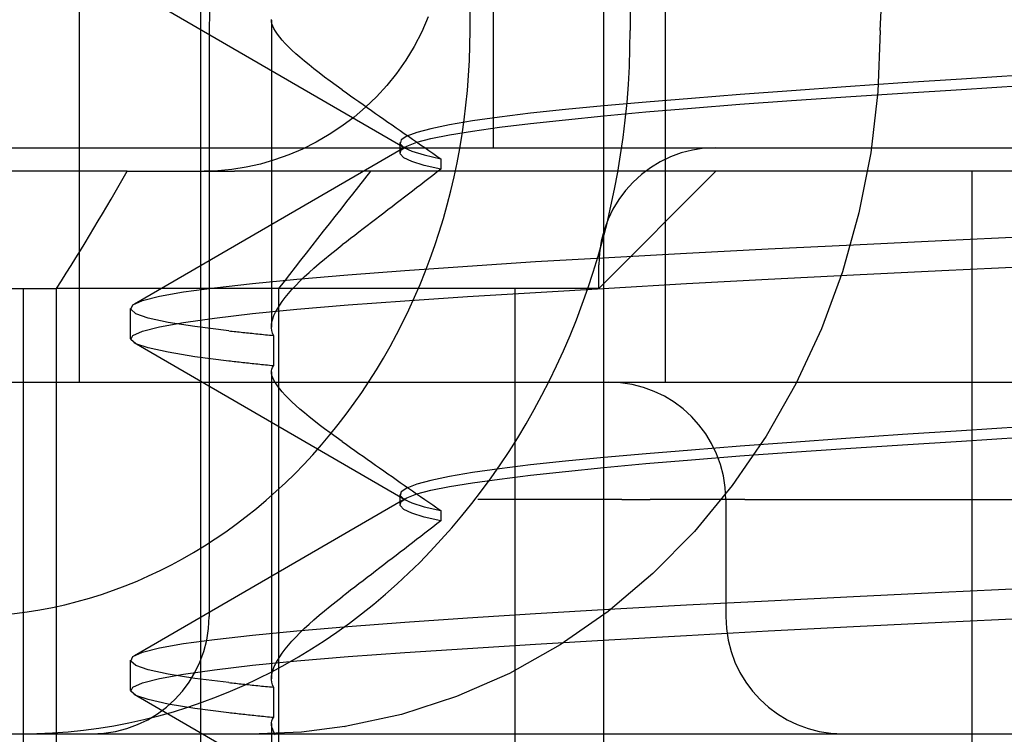
# Model space of a CAD drawing. Units: inches. Extents: x 0.98 to 7.52, y 0.79 to 10.26.
# Drawn here: x 4.18 to 4.23, y 7.64 to 7.67 of the extents above; entities that cross this region are included whole.
import ezdxf

# ---------------------------------------------------------------- set-up
doc = ezdxf.new("R2010")
doc.units = ezdxf.units.IN
doc.header["$MEASUREMENT"] = 0
doc.styles.add('SLDTEXTSTYLE0', font='TXT', dxfattribs={"width": 0.605})
doc.dimstyles.new('SLDDIMSTYLE1', dxfattribs={"dimtxt": 0.080892, "dimasz": 0.13, "dimexe": 0, "dimexo": 0.0625, "dimgap": 0.020223, "dimtad": 1, "dimlfac": 3.5, "dimrnd": 1e-09, "dimzin": 12, "dimdsep": 46, "dimtxsty": 'SLDTEXTSTYLE0', "dimsah": 1, "dimcen": 0.09, "dimadec": 0, "dimazin": 3, "dimtfac": 1, "dimtofl": 0, "dimtmove": 0, "dimatfit": 3, "dimfxl": 0, "dimfrac": 2, "dimtolj": 1, "dimtzin": 12, "dimarcsym": 0})

# ---------------------------------------------------------------- blocks, each defined once
blk = doc.blocks.new('_D_1')
at = {"color": 7, "linetype": 'Continuous', "lineweight": 0}
for p, q in [((2.203238, 9.480672), (1.634425, 9.480672)), ((1.673795, 7.437365), (1.673795, 9.480672)), ((1.531048, 8.991055), (1.531048, 9.009574)), ((1.531048, 9.009574), (1.655277, 9.009574)), ((1.655277, 9.009574), (1.655277, 8.991055)), ((1.531048, 8.574388), (1.531048, 8.55587)), ((1.655277, 8.55587), (1.655277, 8.574388)), ((1.531048, 8.55587), (1.655277, 8.55587)), ((4.954087, 7.437365), (1.634425, 7.437365))]:
    blk.add_line(p, q, dxfattribs=at)
for points in [[(1.673795, 9.480672), (1.653795, 9.350672), (1.693795, 9.350672)], [(1.673795, 7.437365), (1.693795, 7.567365), (1.653795, 7.567365)]]:
    blk.add_solid(points, dxfattribs=at)
at = {"color": 7, "linetype": 'Continuous', "lineweight": 0, "char_height": 0.0833333, "attachment_point": 1, "rotation": 90, "style": 'SLDTEXTSTYLE0'}
for s, insert in [('182mm', (1.547854, 8.597537)), ('7.15in', (1.547854, 8.239512))]:
    blk.add_mtext(s, dxfattribs=dict(at, insert=insert))
blk = doc.blocks.new('_D_3')
at = {"color": 7, "linetype": 'Continuous', "lineweight": 0}
for p, q in [((4.509768, 8.37606), (4.509768, 6.567888)), ((2.743739, 7.661775), (2.743739, 6.567888)), ((3.364719, 6.750005), (3.3462, 6.750005)), ((3.3462, 6.750005), (3.3462, 6.625776)), ((3.781386, 6.750005), (3.799904, 6.750005)), ((3.799904, 6.750005), (3.799904, 6.625776)), ((3.3462, 6.625776), (3.364719, 6.625776)), ((3.799904, 6.625776), (3.781386, 6.625776)), ((2.743739, 6.607258), (4.509768, 6.607258))]:
    blk.add_line(p, q, dxfattribs=at)
for points in [[(2.743739, 6.607258), (2.873739, 6.587258), (2.873739, 6.627258)], [(4.509768, 6.607258), (4.379768, 6.627258), (4.379768, 6.587258)]]:
    blk.add_solid(points, dxfattribs=at)
at = {"color": 7, "linetype": 'Continuous', "lineweight": 0, "char_height": 0.0833333, "attachment_point": 1, "style": 'SLDTEXTSTYLE0'}
for s, insert in [('6.18in', (3.029842, 6.733199)), ('157mm', (3.387867, 6.733199))]:
    blk.add_mtext(s, dxfattribs=dict(at, insert=insert))
blk = doc.blocks.new('_D_4')
at = {"color": 7, "linetype": 'Continuous', "lineweight": 0}
for p, q in [((2.743739, 7.661775), (2.743739, 6.326348)), ((5.420904, 7.414868), (5.420904, 6.326348)), ((3.364719, 6.508465), (3.3462, 6.508465)), ((3.3462, 6.508465), (3.3462, 6.384236)), ((3.781386, 6.508465), (3.799904, 6.508465)), ((3.799904, 6.508465), (3.799904, 6.384236)), ((3.3462, 6.384236), (3.364719, 6.384236)), ((3.799904, 6.384236), (3.781386, 6.384236)), ((2.743739, 6.365718), (5.420904, 6.365718))]:
    blk.add_line(p, q, dxfattribs=at)
for points in [[(2.743739, 6.365718), (2.873739, 6.345718), (2.873739, 6.385718)], [(5.420904, 6.365718), (5.290904, 6.385718), (5.290904, 6.345718)]]:
    blk.add_solid(points, dxfattribs=at)
at = {"color": 7, "linetype": 'Continuous', "lineweight": 0, "char_height": 0.0833333, "attachment_point": 1, "style": 'SLDTEXTSTYLE0'}
for s, insert in [('9.37in', (3.029842, 6.491659)), ('238mm', (3.387867, 6.491659))]:
    blk.add_mtext(s, dxfattribs=dict(at, insert=insert))

msp = doc.modelspace()

# ---------------------------------------------------------------- linework, layer by layer
at = {"color": 7, "linetype": 'Continuous'}
for p, q in [((4.190791, 7.605532), (4.190791, 7.808006)), ((4.210131, 7.61678), (4.210131, 7.796758)), ((4.204841, 7.667399), (4.204841, 7.746139)), ((4.203709, 7.673023), (4.203709, 7.740515)), ((4.211392, 7.740515), (4.211392, 7.673023)), ((4.213086, 7.65615), (4.213086, 7.692273)), ((4.184965, 7.65615), (4.184965, 7.6922)), ((4.223394, 7.673023), (4.223583, 7.676855)), ((4.200575, 7.667384), (4.187588, 7.674913)), ((4.194176, 7.673524), (4.194176, 7.658796)), ((4.194181, 7.673454), (4.194177, 7.673554)), ((4.194202, 7.673348), (4.194181, 7.673454)), ((4.194242, 7.673233), (4.194202, 7.673348)), ((4.2017, 7.673681), (4.201388, 7.672953)), ((4.191189, 7.673023), (4.191189, 7.644902)), ((4.194299, 7.673112), (4.194242, 7.673233)), ((4.194374, 7.672983), (4.194299, 7.673112)), ((4.194465, 7.672848), (4.194374, 7.672983)), ((4.194573, 7.672707), (4.194465, 7.672848)), ((4.201388, 7.672953), (4.201026, 7.672255)), ((4.223394, 7.673023), (4.223279, 7.670076)), ((4.194698, 7.672559), (4.194573, 7.672707)), ((4.194838, 7.672405), (4.194698, 7.672559)), ((4.194993, 7.672245), (4.194838, 7.672405)), ((4.195163, 7.67208), (4.194993, 7.672245)), ((4.195348, 7.671909), (4.195163, 7.67208)), ((4.195546, 7.671734), (4.195348, 7.671909)), ((4.201026, 7.672255), (4.200621, 7.67159)), ((4.195758, 7.671553), (4.195546, 7.671734)), ((4.195983, 7.671368), (4.195758, 7.671553)), ((4.200621, 7.67159), (4.20018, 7.670962)), ((4.19622, 7.671178), (4.195983, 7.671368)), ((4.19647, 7.670984), (4.19622, 7.671178)), ((4.196731, 7.670786), (4.19647, 7.670984)), ((4.20018, 7.670962), (4.19971, 7.670377)), ((4.197003, 7.670585), (4.196731, 7.670786)), ((4.197285, 7.670379), (4.197003, 7.670585)), ((4.224465, 7.670506), (4.221744, 7.670318)), ((4.227292, 7.670693), (4.224465, 7.670506)), ((4.230209, 7.670877), (4.227292, 7.670693)), ((4.197578, 7.670171), (4.197285, 7.670379)), ((4.197578, 7.670171), (4.197778, 7.670029)), ((4.197778, 7.670029), (4.197978, 7.669888)), ((4.19971, 7.670377), (4.199217, 7.669838)), ((4.219139, 7.67013), (4.216663, 7.669946)), ((4.221744, 7.670318), (4.219139, 7.67013)), ((4.221744, 7.669842), (4.224465, 7.670019)), ((4.223279, 7.670076), (4.222937, 7.66715)), ((4.224465, 7.670019), (4.227292, 7.670197)), ((4.227292, 7.670197), (4.23021, 7.670378)), ((4.197978, 7.669888), (4.198178, 7.669747)), ((4.198178, 7.669747), (4.198377, 7.669607)), ((4.198377, 7.669607), (4.198576, 7.669466)), ((4.199217, 7.669838), (4.198698, 7.669338)), ((4.212153, 7.669587), (4.210135, 7.66941)), ((4.214332, 7.669765), (4.212153, 7.669587)), ((4.216663, 7.669946), (4.214332, 7.669765)), ((4.216662, 7.669484), (4.219139, 7.669664)), ((4.219139, 7.669664), (4.221744, 7.669842)), ((4.198698, 7.669338), (4.198146, 7.668868)), ((4.198576, 7.669466), (4.198775, 7.669326)), ((4.198775, 7.669326), (4.198974, 7.669187)), ((4.198974, 7.669187), (4.199173, 7.669047)), ((4.208284, 7.669232), (4.206607, 7.669052)), ((4.210135, 7.66941), (4.208284, 7.669232)), ((4.210134, 7.668927), (4.212152, 7.669114)), ((4.212152, 7.669114), (4.214331, 7.6693)), ((4.214331, 7.6693), (4.216662, 7.669484)), ((4.198146, 7.668868), (4.197563, 7.668429)), ((4.199173, 7.669047), (4.199371, 7.668908)), ((4.199371, 7.668908), (4.199569, 7.66877)), ((4.199569, 7.66877), (4.199766, 7.668631)), ((4.199766, 7.668631), (4.199964, 7.668493)), ((4.203822, 7.668682), (4.202726, 7.668496)), ((4.205116, 7.668868), (4.203822, 7.668682)), ((4.206607, 7.669052), (4.205116, 7.668868)), ((4.206606, 7.668558), (4.208283, 7.668742)), ((4.208283, 7.668742), (4.210134, 7.668927)), ((4.197563, 7.668429), (4.196953, 7.668025)), ((4.199964, 7.668493), (4.200161, 7.668355)), ((4.200161, 7.668355), (4.200357, 7.668218)), ((4.200357, 7.668218), (4.200554, 7.668081)), ((4.201147, 7.668126), (4.200671, 7.667945)), ((4.201834, 7.66831), (4.201147, 7.668126)), ((4.202726, 7.668496), (4.201834, 7.66831)), ((4.202726, 7.668022), (4.203821, 7.668199)), ((4.203821, 7.668199), (4.205116, 7.668377)), ((4.205116, 7.668377), (4.206606, 7.668558)), ((4.196321, 7.667658), (4.195671, 7.667332)), ((4.196953, 7.668025), (4.196321, 7.667658)), ((4.200352, 7.667156), (4.200352, 7.66764)), ((4.200408, 7.667768), (4.200361, 7.667591)), ((4.200671, 7.667945), (4.200408, 7.667768)), ((4.200554, 7.668081), (4.20075, 7.667944)), ((4.200671, 7.667479), (4.201147, 7.667664)), ((4.20075, 7.667944), (4.200946, 7.667808)), ((4.200946, 7.667808), (4.201142, 7.667672)), ((4.201142, 7.667672), (4.201338, 7.667537)), ((4.201147, 7.667664), (4.201833, 7.667845)), ((4.201833, 7.667845), (4.202726, 7.668022)), ((4.17414, 7.667399), (4.233244, 7.667399)), ((4.187611, 7.659912), (4.200595, 7.667438)), ((4.195671, 7.667332), (4.195005, 7.667049)), ((4.200361, 7.667591), (4.200529, 7.667413)), ((4.200361, 7.667104), (4.200408, 7.667292)), ((4.200408, 7.667292), (4.200671, 7.667479)), ((4.200529, 7.667413), (4.200911, 7.667232)), ((4.200911, 7.667232), (4.201506, 7.66705)), ((4.201338, 7.667537), (4.201533, 7.667401)), ((4.201533, 7.667401), (4.201728, 7.667267)), ((4.201728, 7.667267), (4.201923, 7.667132)), ((4.194328, 7.66681), (4.193646, 7.666616)), ((4.195005, 7.667049), (4.194328, 7.66681)), ((4.200529, 7.666917), (4.200361, 7.667104)), ((4.200911, 7.666733), (4.200529, 7.666917)), ((4.201506, 7.666551), (4.200911, 7.666733)), ((4.201506, 7.66705), (4.202312, 7.666865)), ((4.201923, 7.667132), (4.202117, 7.666998)), ((4.202117, 7.666998), (4.202312, 7.666865)), ((4.202312, 7.666865), (4.202312, 7.666371)), ((4.222937, 7.66715), (4.22237, 7.664266)), ((4.187249, 7.666274), (4.148027, 7.666274)), ((4.187249, 7.666274), (4.187623, 7.666274)), ((4.187623, 7.666274), (4.19241, 7.666274)), ((4.191608, 7.666295), (4.190947, 7.666274)), ((4.192281, 7.666359), (4.191608, 7.666295)), ((4.192962, 7.666466), (4.192281, 7.666359)), ((4.206967, 7.666274), (4.19241, 7.666274)), ((4.193646, 7.666616), (4.192962, 7.666466)), ((4.202312, 7.666371), (4.201506, 7.666551)), ((4.202118, 7.666222), (4.201924, 7.666072)), ((4.202312, 7.666371), (4.202118, 7.666222)), ((4.247921, 7.666274), (4.206967, 7.666274)), ((4.209887, 7.66065), (4.215511, 7.666274)), ((4.227805, 7.628029), (4.227805, 7.666274)), ((4.201535, 7.665772), (4.20134, 7.665622)), ((4.20173, 7.665922), (4.201535, 7.665772)), ((4.201924, 7.666072), (4.20173, 7.665922)), ((4.200949, 7.665321), (4.200754, 7.66517)), ((4.201145, 7.665472), (4.200949, 7.665321)), ((4.20134, 7.665622), (4.201145, 7.665472)), ((4.200361, 7.664868), (4.200164, 7.664716)), ((4.200557, 7.665019), (4.200361, 7.664868)), ((4.200754, 7.66517), (4.200557, 7.665019)), ((4.19977, 7.664413), (4.199572, 7.664261)), ((4.199967, 7.664565), (4.19977, 7.664413)), ((4.200164, 7.664716), (4.199967, 7.664565)), ((4.199176, 7.663957), (4.198977, 7.663804)), ((4.199374, 7.664109), (4.199176, 7.663957)), ((4.199572, 7.664261), (4.199374, 7.664109)), ((4.22237, 7.664266), (4.221579, 7.661445)), ((4.198579, 7.663499), (4.198379, 7.663346)), ((4.198778, 7.663652), (4.198579, 7.663499)), ((4.198977, 7.663804), (4.198778, 7.663652)), ((4.197979, 7.663039), (4.197779, 7.662886)), ((4.198179, 7.663193), (4.197979, 7.663039)), ((4.198379, 7.663346), (4.198179, 7.663193)), ((4.222108, 7.66274), (4.226356, 7.662944)), ((4.226356, 7.662944), (4.230722, 7.663153)), ((4.197001, 7.66228), (4.197284, 7.662505)), ((4.197284, 7.662505), (4.197578, 7.662732)), ((4.197779, 7.662886), (4.197578, 7.662732)), ((4.214093, 7.66234), (4.218014, 7.66254)), ((4.218014, 7.66254), (4.222108, 7.66274)), ((4.196468, 7.661839), (4.196729, 7.662058)), ((4.196729, 7.662058), (4.197001, 7.66228)), ((4.206853, 7.661933), (4.210363, 7.662139)), ((4.210363, 7.662139), (4.214093, 7.66234)), ((4.195981, 7.661409), (4.196218, 7.661622)), ((4.196218, 7.661622), (4.196468, 7.661839)), ((4.197851, 7.661296), (4.200584, 7.661509)), ((4.200584, 7.661509), (4.20359, 7.661722)), ((4.20359, 7.661722), (4.206853, 7.661933)), ((4.209887, 7.66065), (4.209887, 7.661775)), ((4.222108, 7.661305), (4.226355, 7.661515)), ((4.226355, 7.661515), (4.230721, 7.66172)), ((4.193262, 7.660883), (4.195404, 7.661087)), ((4.195404, 7.661087), (4.197851, 7.661296)), ((4.195545, 7.660993), (4.195756, 7.661199)), ((4.195756, 7.661199), (4.195981, 7.661409)), ((4.214092, 7.660878), (4.218013, 7.661092)), ((4.218013, 7.661092), (4.222108, 7.661305)), ((4.221579, 7.661445), (4.220569, 7.658707)), ((4.153675, 7.66065), (4.182278, 7.66065)), ((4.182278, 7.637028), (4.182278, 7.66065)), ((4.182278, 7.66065), (4.183866, 7.66065)), ((4.194523, 7.66065), (4.183866, 7.66065)), ((4.183866, 7.628029), (4.183866, 7.66065)), ((4.189954, 7.660483), (4.191444, 7.660683)), ((4.191444, 7.660683), (4.193262, 7.660883)), ((4.194523, 7.66065), (4.194523, 7.637028)), ((4.209887, 7.66065), (4.194523, 7.66065)), ((4.194993, 7.6604), (4.195163, 7.660593)), ((4.195163, 7.660593), (4.195347, 7.660791)), ((4.195347, 7.660791), (4.195545, 7.660993)), ((4.205859, 7.66065), (4.205859, 7.637028)), ((4.206854, 7.660456), (4.210363, 7.660664)), ((4.210363, 7.660664), (4.214092, 7.660878)), ((4.187991, 7.660073), (4.188801, 7.660281)), ((4.188801, 7.660281), (4.189954, 7.660483)), ((4.194698, 7.660026), (4.194838, 7.660211)), ((4.194838, 7.660211), (4.194993, 7.6604)), ((4.200585, 7.660054), (4.20359, 7.660254)), ((4.20359, 7.660254), (4.206854, 7.660456)), ((4.187416, 7.658237), (4.187416, 7.659687)), ((4.187423, 7.659645), (4.18753, 7.659859)), ((4.18767, 7.659432), (4.187423, 7.659645)), ((4.18753, 7.659859), (4.187991, 7.660073)), ((4.193263, 7.659441), (4.195404, 7.65965)), ((4.194375, 7.659505), (4.194466, 7.659673)), ((4.194466, 7.659673), (4.194574, 7.659847)), ((4.194574, 7.659847), (4.194698, 7.660026)), ((4.195404, 7.65965), (4.197852, 7.659854)), ((4.197852, 7.659854), (4.200585, 7.660054)), ((4.18827, 7.659222), (4.18767, 7.659432)), ((4.189218, 7.659017), (4.18827, 7.659222)), ((4.189955, 7.659015), (4.191444, 7.659228)), ((4.191444, 7.659228), (4.193263, 7.659441)), ((4.194203, 7.659037), (4.194243, 7.659187)), ((4.194243, 7.659187), (4.1943, 7.659343)), ((4.1943, 7.659343), (4.194375, 7.659505)), ((4.187991, 7.658598), (4.188802, 7.658804)), ((4.188802, 7.658804), (4.189955, 7.659015)), ((4.190508, 7.658815), (4.189218, 7.659017)), ((4.192136, 7.658613), (4.190508, 7.658815)), ((4.194177, 7.658757), (4.194181, 7.658894)), ((4.194192, 7.658628), (4.194177, 7.658757)), ((4.194181, 7.658894), (4.194203, 7.659037)), ((4.220569, 7.658707), (4.219347, 7.656072)), ((4.187423, 7.658197), (4.18753, 7.658397)), ((4.18767, 7.657997), (4.187423, 7.658197)), ((4.18753, 7.658397), (4.187991, 7.658598)), ((4.192136, 7.658613), (4.192217, 7.658604)), ((4.192217, 7.658604), (4.192299, 7.658595)), ((4.192299, 7.658595), (4.192382, 7.658586)), ((4.192382, 7.658586), (4.192466, 7.658577)), ((4.192466, 7.658577), (4.19255, 7.658567)), ((4.19255, 7.658567), (4.192635, 7.658558)), ((4.192635, 7.658558), (4.192721, 7.658549)), ((4.192721, 7.658549), (4.192807, 7.65854)), ((4.192807, 7.65854), (4.192894, 7.658531)), ((4.192894, 7.658531), (4.192982, 7.658521)), ((4.192982, 7.658521), (4.19307, 7.658512)), ((4.19307, 7.658512), (4.193159, 7.658503)), ((4.193159, 7.658503), (4.193248, 7.658494)), ((4.193248, 7.658494), (4.193339, 7.658484)), ((4.193339, 7.658484), (4.19343, 7.658475)), ((4.19343, 7.658475), (4.193521, 7.658466)), ((4.193521, 7.658466), (4.193613, 7.658457)), ((4.193613, 7.658457), (4.193706, 7.658447)), ((4.193706, 7.658447), (4.1938, 7.658438)), ((4.1938, 7.658438), (4.193894, 7.658429)), ((4.193894, 7.658429), (4.193989, 7.658419)), ((4.193989, 7.658419), (4.194084, 7.65841)), ((4.194084, 7.65841), (4.19418, 7.658401)), ((4.19418, 7.658401), (4.194277, 7.658391)), ((4.194225, 7.658506), (4.194192, 7.658628)), ((4.194277, 7.658391), (4.194225, 7.658506)), ((4.194277, 7.658391), (4.194277, 7.656932)), ((4.200575, 7.650512), (4.187588, 7.65804)), ((4.18827, 7.657792), (4.18767, 7.657997)), ((4.189218, 7.657584), (4.18827, 7.657792)), ((4.190508, 7.657373), (4.189218, 7.657584)), ((4.192136, 7.65716), (4.190508, 7.657373)), ((4.192217, 7.657151), (4.192136, 7.65716)), ((4.1923, 7.657141), (4.192217, 7.657151)), ((4.192383, 7.657131), (4.1923, 7.657141)), ((4.192466, 7.657122), (4.192383, 7.657131)), ((4.19255, 7.657112), (4.192466, 7.657122)), ((4.192635, 7.657103), (4.19255, 7.657112)), ((4.192721, 7.657093), (4.192635, 7.657103)), ((4.192807, 7.657083), (4.192721, 7.657093)), ((4.192894, 7.657074), (4.192807, 7.657083)), ((4.192982, 7.657064), (4.192894, 7.657074)), ((4.19307, 7.657055), (4.192982, 7.657064)), ((4.193159, 7.657045), (4.19307, 7.657055)), ((4.193248, 7.657036), (4.193159, 7.657045)), ((4.193339, 7.657026), (4.193248, 7.657036)), ((4.19343, 7.657017), (4.193339, 7.657026)), ((4.193521, 7.657007), (4.19343, 7.657017)), ((4.193613, 7.656998), (4.193521, 7.657007)), ((4.193706, 7.656988), (4.193613, 7.656998)), ((4.1938, 7.656979), (4.193706, 7.656988)), ((4.193894, 7.656969), (4.1938, 7.656979)), ((4.193989, 7.65696), (4.193894, 7.656969)), ((4.194084, 7.65695), (4.193989, 7.65696)), ((4.19418, 7.656941), (4.194084, 7.65695)), ((4.194177, 7.656681), (4.194192, 7.656772)), ((4.194277, 7.656932), (4.19418, 7.656941)), ((4.194192, 7.656772), (4.194225, 7.656856)), ((4.194225, 7.656856), (4.194277, 7.656932)), ((4.194176, 7.656652), (4.194176, 7.641924)), ((4.194181, 7.656582), (4.194177, 7.656681)), ((4.194202, 7.656475), (4.194181, 7.656582)), ((4.194242, 7.656361), (4.194202, 7.656475)), ((4.194299, 7.656239), (4.194242, 7.656361)), ((4.155638, 7.65615), (4.259848, 7.65615)), ((4.194374, 7.656111), (4.194299, 7.656239)), ((4.194465, 7.655975), (4.194374, 7.656111)), ((4.194573, 7.655834), (4.194465, 7.655975)), ((4.194698, 7.655686), (4.194573, 7.655834)), ((4.219347, 7.656072), (4.217918, 7.653562)), ((4.194838, 7.655532), (4.194698, 7.655686)), ((4.194993, 7.655372), (4.194838, 7.655532)), ((4.195163, 7.655207), (4.194993, 7.655372)), ((4.195348, 7.655036), (4.195163, 7.655207)), ((4.195546, 7.654861), (4.195348, 7.655036)), ((4.195758, 7.65468), (4.195546, 7.654861)), ((4.195983, 7.654495), (4.195758, 7.65468)), ((4.19622, 7.654305), (4.195983, 7.654495)), ((4.19647, 7.654111), (4.19622, 7.654305)), ((4.196731, 7.653913), (4.19647, 7.654111)), ((4.230209, 7.654004), (4.227292, 7.65382)), ((4.197003, 7.653712), (4.196731, 7.653913)), ((4.197285, 7.653507), (4.197003, 7.653712)), ((4.197578, 7.653298), (4.197285, 7.653507)), ((4.217918, 7.653562), (4.216292, 7.651195)), ((4.224465, 7.653633), (4.221744, 7.653445)), ((4.227292, 7.65382), (4.224465, 7.653633)), ((4.227292, 7.653324), (4.23021, 7.653505)), ((4.197578, 7.653298), (4.197778, 7.653157)), ((4.197778, 7.653157), (4.197978, 7.653015)), ((4.197978, 7.653015), (4.198178, 7.652875)), ((4.216663, 7.653073), (4.214332, 7.652892)), ((4.219139, 7.653258), (4.216663, 7.653073)), ((4.221744, 7.653445), (4.219139, 7.653258)), ((4.221744, 7.652969), (4.224465, 7.653146)), ((4.224465, 7.653146), (4.227292, 7.653324)), ((4.198178, 7.652875), (4.198377, 7.652734)), ((4.198377, 7.652734), (4.198576, 7.652594)), ((4.198576, 7.652594), (4.198775, 7.652454)), ((4.210135, 7.652538), (4.208284, 7.65236)), ((4.212153, 7.652715), (4.210135, 7.652538)), ((4.214332, 7.652892), (4.212153, 7.652715)), ((4.214331, 7.652427), (4.216662, 7.652611)), ((4.216662, 7.652611), (4.219139, 7.652791)), ((4.219139, 7.652791), (4.221744, 7.652969)), ((4.198775, 7.652454), (4.198974, 7.652314)), ((4.198974, 7.652314), (4.199173, 7.652174)), ((4.199173, 7.652174), (4.199371, 7.652035)), ((4.206607, 7.652179), (4.205116, 7.651995)), ((4.208284, 7.65236), (4.206607, 7.652179)), ((4.208283, 7.651869), (4.210134, 7.652054)), ((4.210134, 7.652054), (4.212152, 7.652241)), ((4.212152, 7.652241), (4.214331, 7.652427)), ((4.199371, 7.652035), (4.199569, 7.651897)), ((4.199569, 7.651897), (4.199766, 7.651758)), ((4.199766, 7.651758), (4.199964, 7.65162)), ((4.199964, 7.65162), (4.200161, 7.651483)), ((4.202726, 7.651623), (4.201834, 7.651437)), ((4.203822, 7.65181), (4.202726, 7.651623)), ((4.205116, 7.651995), (4.203822, 7.65181)), ((4.205116, 7.651504), (4.206606, 7.651685)), ((4.206606, 7.651685), (4.208283, 7.651869)), ((4.200161, 7.651483), (4.200357, 7.651345)), ((4.200357, 7.651345), (4.200554, 7.651208)), ((4.200554, 7.651208), (4.20075, 7.651072)), ((4.201147, 7.651253), (4.200671, 7.651073)), ((4.201834, 7.651437), (4.201147, 7.651253)), ((4.201833, 7.650972), (4.202726, 7.651149)), ((4.202726, 7.651149), (4.203821, 7.651326)), ((4.203821, 7.651326), (4.205116, 7.651504)), ((4.216292, 7.651195), (4.214478, 7.648992)), ((4.200352, 7.650283), (4.200352, 7.650768)), ((4.200408, 7.650895), (4.200361, 7.650718)), ((4.200361, 7.650718), (4.200529, 7.65054)), ((4.200671, 7.651073), (4.200408, 7.650895)), ((4.200671, 7.650606), (4.201147, 7.650791)), ((4.20075, 7.651072), (4.200946, 7.650935)), ((4.200946, 7.650935), (4.201142, 7.650799)), ((4.201142, 7.650799), (4.201338, 7.650664)), ((4.201147, 7.650791), (4.201833, 7.650972)), ((4.201338, 7.650664), (4.201533, 7.650528)), ((4.187611, 7.643039), (4.200595, 7.650565)), ((4.200361, 7.650231), (4.200408, 7.650419)), ((4.200529, 7.650044), (4.200361, 7.650231)), ((4.200408, 7.650419), (4.200671, 7.650606)), ((4.200529, 7.65054), (4.200911, 7.650359)), ((4.200911, 7.650359), (4.201506, 7.650177)), ((4.201506, 7.650177), (4.202312, 7.649992)), ((4.201533, 7.650528), (4.201728, 7.650394)), ((4.201728, 7.650394), (4.201923, 7.650259)), ((4.201923, 7.650259), (4.202117, 7.650125)), ((4.210997, 7.650526), (4.204083, 7.650526)), ((4.210997, 7.650526), (4.21235, 7.650526)), ((4.216892, 7.650526), (4.21235, 7.650526)), ((4.215979, 7.650526), (4.215979, 7.644902)), ((4.216892, 7.650526), (4.241271, 7.650526)), ((4.200911, 7.64986), (4.200529, 7.650044)), ((4.201506, 7.649678), (4.200911, 7.64986)), ((4.202117, 7.650125), (4.202312, 7.649992)), ((4.202312, 7.649992), (4.202312, 7.649498)), ((4.202312, 7.649498), (4.201506, 7.649678)), ((4.202118, 7.649349), (4.201924, 7.649199)), ((4.202312, 7.649498), (4.202118, 7.649349)), ((4.20134, 7.648749), (4.201145, 7.648599)), ((4.201535, 7.648899), (4.20134, 7.648749)), ((4.20173, 7.649049), (4.201535, 7.648899)), ((4.201924, 7.649199), (4.20173, 7.649049)), ((4.214478, 7.648992), (4.212487, 7.646971)), ((4.200754, 7.648297), (4.200557, 7.648146)), ((4.200949, 7.648448), (4.200754, 7.648297)), ((4.201145, 7.648599), (4.200949, 7.648448)), ((4.200164, 7.647843), (4.199967, 7.647692)), ((4.200361, 7.647995), (4.200164, 7.647843)), ((4.200557, 7.648146), (4.200361, 7.647995)), ((4.199572, 7.647388), (4.199374, 7.647236)), ((4.19977, 7.64754), (4.199572, 7.647388)), ((4.199967, 7.647692), (4.19977, 7.64754)), ((4.198977, 7.646931), (4.198778, 7.646779)), ((4.199176, 7.647084), (4.198977, 7.646931)), ((4.199374, 7.647236), (4.199176, 7.647084)), ((4.212487, 7.646971), (4.210332, 7.645151)), ((4.198379, 7.646473), (4.198179, 7.64632)), ((4.198579, 7.646626), (4.198379, 7.646473)), ((4.198778, 7.646779), (4.198579, 7.646626)), ((4.197779, 7.646013), (4.197578, 7.645859)), ((4.197979, 7.646166), (4.197779, 7.646013)), ((4.198179, 7.64632), (4.197979, 7.646166)), ((4.222108, 7.645867), (4.226356, 7.646071)), ((4.226356, 7.646071), (4.230722, 7.64628)), ((4.197001, 7.645408), (4.197284, 7.645632)), ((4.197284, 7.645632), (4.197578, 7.645859)), ((4.210363, 7.645266), (4.214093, 7.645467)), ((4.214093, 7.645467), (4.218014, 7.645667)), ((4.218014, 7.645667), (4.222108, 7.645867)), ((4.196218, 7.64475), (4.196468, 7.644966)), ((4.196468, 7.644966), (4.196729, 7.645185)), ((4.196729, 7.645185), (4.197001, 7.645408)), ((4.20359, 7.644849), (4.206853, 7.64506)), ((4.206853, 7.64506), (4.210363, 7.645266)), ((4.210332, 7.645151), (4.20803, 7.643548)), ((4.195756, 7.644326), (4.195981, 7.644536)), ((4.195981, 7.644536), (4.196218, 7.64475)), ((4.197851, 7.644423), (4.200584, 7.644636)), ((4.200584, 7.644636), (4.20359, 7.644849)), ((4.222108, 7.644433), (4.226355, 7.644642)), ((4.226355, 7.644642), (4.230721, 7.644847)), ((4.193262, 7.64401), (4.195404, 7.644214)), ((4.195347, 7.643918), (4.195545, 7.64412)), ((4.195404, 7.644214), (4.197851, 7.644423)), ((4.195545, 7.64412), (4.195756, 7.644326)), ((4.214092, 7.644005), (4.218013, 7.644219)), ((4.218013, 7.644219), (4.222108, 7.644433)), ((4.188801, 7.643408), (4.189954, 7.64361)), ((4.189954, 7.64361), (4.191444, 7.643809)), ((4.191444, 7.643809), (4.193262, 7.64401)), ((4.194993, 7.643527), (4.195163, 7.64372)), ((4.195163, 7.64372), (4.195347, 7.643918)), ((4.20359, 7.643381), (4.206854, 7.643583)), ((4.20803, 7.643548), (4.205597, 7.642181)), ((4.206854, 7.643583), (4.210363, 7.643791)), ((4.210363, 7.643791), (4.214092, 7.644005)), ((4.18753, 7.642986), (4.187991, 7.6432)), ((4.187991, 7.6432), (4.188801, 7.643408)), ((4.194574, 7.642974), (4.194698, 7.643153)), ((4.194698, 7.643153), (4.194838, 7.643338)), ((4.194838, 7.643338), (4.194993, 7.643527)), ((4.197852, 7.642982), (4.200585, 7.643182)), ((4.200585, 7.643182), (4.20359, 7.643381)), ((4.187416, 7.641364), (4.187416, 7.642814)), ((4.187423, 7.642772), (4.18753, 7.642986)), ((4.18767, 7.642559), (4.187423, 7.642772)), ((4.193263, 7.642568), (4.195404, 7.642778)), ((4.1943, 7.64247), (4.194375, 7.642632)), ((4.194375, 7.642632), (4.194466, 7.642801)), ((4.194466, 7.642801), (4.194574, 7.642974)), ((4.195404, 7.642778), (4.197852, 7.642982)), ((4.18827, 7.642349), (4.18767, 7.642559)), ((4.189218, 7.642144), (4.18827, 7.642349)), ((4.188802, 7.641931), (4.189955, 7.642142)), ((4.190508, 7.641942), (4.189218, 7.642144)), ((4.189955, 7.642142), (4.191444, 7.642356)), ((4.191444, 7.642356), (4.193263, 7.642568)), ((4.194181, 7.642021), (4.194203, 7.642164)), ((4.194203, 7.642164), (4.194243, 7.642314)), ((4.194243, 7.642314), (4.1943, 7.64247)), ((4.205597, 7.642181), (4.203052, 7.641064)), ((4.18753, 7.641524), (4.187991, 7.641725)), ((4.187991, 7.641725), (4.188802, 7.641931)), ((4.192136, 7.64174), (4.190508, 7.641942)), ((4.192136, 7.64174), (4.192217, 7.641731)), ((4.192217, 7.641731), (4.192299, 7.641722)), ((4.192299, 7.641722), (4.192382, 7.641713)), ((4.192382, 7.641713), (4.192466, 7.641704)), ((4.192466, 7.641704), (4.19255, 7.641695)), ((4.19255, 7.641695), (4.192635, 7.641685)), ((4.192635, 7.641685), (4.192721, 7.641676)), ((4.192721, 7.641676), (4.192807, 7.641667)), ((4.192807, 7.641667), (4.192894, 7.641658)), ((4.192894, 7.641658), (4.192982, 7.641649)), ((4.194177, 7.641884), (4.194181, 7.642021)), ((4.194192, 7.641755), (4.194177, 7.641884)), ((4.194225, 7.641633), (4.194192, 7.641755)), ((4.187423, 7.641325), (4.18753, 7.641524)), ((4.18767, 7.641124), (4.187423, 7.641325)), ((4.192982, 7.641649), (4.19307, 7.641639)), ((4.19307, 7.641639), (4.193159, 7.64163)), ((4.193159, 7.64163), (4.193248, 7.641621)), ((4.193248, 7.641621), (4.193339, 7.641612)), ((4.193339, 7.641612), (4.19343, 7.641602)), ((4.19343, 7.641602), (4.193521, 7.641593)), ((4.193521, 7.641593), (4.193613, 7.641584)), ((4.193613, 7.641584), (4.193706, 7.641574)), ((4.193706, 7.641574), (4.1938, 7.641565)), ((4.1938, 7.641565), (4.193894, 7.641556)), ((4.193894, 7.641556), (4.193989, 7.641546)), ((4.193989, 7.641546), (4.194084, 7.641537)), ((4.194084, 7.641537), (4.19418, 7.641528)), ((4.19418, 7.641528), (4.194277, 7.641518)), ((4.194277, 7.641518), (4.194225, 7.641633)), ((4.194277, 7.641518), (4.194277, 7.640059)), ((4.200575, 7.633639), (4.187588, 7.641167)), ((4.18827, 7.64092), (4.18767, 7.641124)), ((4.189218, 7.640711), (4.18827, 7.64092)), ((4.190508, 7.6405), (4.189218, 7.640711)), ((4.203052, 7.641064), (4.200417, 7.640208)), ((4.192136, 7.640287), (4.190508, 7.6405)), ((4.192217, 7.640278), (4.192136, 7.640287)), ((4.1923, 7.640268), (4.192217, 7.640278)), ((4.192383, 7.640258), (4.1923, 7.640268)), ((4.192466, 7.640249), (4.192383, 7.640258)), ((4.19255, 7.640239), (4.192466, 7.640249)), ((4.192635, 7.64023), (4.19255, 7.640239)), ((4.192721, 7.64022), (4.192635, 7.64023)), ((4.192807, 7.640211), (4.192721, 7.64022)), ((4.192894, 7.640201), (4.192807, 7.640211)), ((4.192982, 7.640191), (4.192894, 7.640201)), ((4.19307, 7.640182), (4.192982, 7.640191)), ((4.193159, 7.640172), (4.19307, 7.640182)), ((4.193248, 7.640163), (4.193159, 7.640172)), ((4.193339, 7.640153), (4.193248, 7.640163)), ((4.19343, 7.640144), (4.193339, 7.640153)), ((4.193521, 7.640134), (4.19343, 7.640144)), ((4.193613, 7.640125), (4.193521, 7.640134)), ((4.193706, 7.640115), (4.193613, 7.640125)), ((4.1938, 7.640106), (4.193706, 7.640115)), ((4.193894, 7.640096), (4.1938, 7.640106)), ((4.193989, 7.640087), (4.193894, 7.640096)), ((4.194084, 7.640078), (4.193989, 7.640087)), ((4.19418, 7.640068), (4.194084, 7.640078)), ((4.194176, 7.639779), (4.194176, 7.625051)), ((4.194177, 7.639808), (4.194192, 7.639899)), ((4.194181, 7.639709), (4.194177, 7.639808)), ((4.194277, 7.640059), (4.19418, 7.640068)), ((4.194192, 7.639899), (4.194225, 7.639983)), ((4.194225, 7.639983), (4.194277, 7.640059)), ((4.200417, 7.640208), (4.197716, 7.639625)), ((4.195616, 7.639365), (4.193588, 7.639277)), ((4.194202, 7.639602), (4.194181, 7.639709)), ((4.194242, 7.639488), (4.194202, 7.639602)), ((4.194299, 7.639366), (4.194242, 7.639488)), ((4.194374, 7.639238), (4.194299, 7.639366)), ((4.197707, 7.639625), (4.195616, 7.639365)), ((4.197707, 7.639624), (4.197716, 7.639625)), ((4.197707, 7.639625), (4.197716, 7.639625)), ((4.130531, 7.639277), (4.221603, 7.639277)), ((4.221603, 7.639277), (4.252335, 7.639277))]:
    msp.add_line(p, q, dxfattribs=at)
for centre, radius, start, end in [((4.208061, 7.673023), 0.016873, 90, 180), ((4.215511, 7.661775), 0.005624, 90, 180), ((4.210354, 7.650526), 0.005624, 0, 90), ((4.185564, 7.644902), 0.005624, 270, 0), ((4.221603, 7.644902), 0.005624, 180, 270)]:
    msp.add_arc(centre, radius, start, end, dxfattribs=at)
for centre, major_axis, ratio, start_param, end_param in [((4.179355, 7.673023), (0, -0.028121), 0.866025, 0, 1.570796), ((4.182167, 7.673023), (0, -0.033746), 0.866025, 0, 1.570796), ((4.13542, 7.627695), (-0.055659, -0.055659), 0.204032, 2.390949, 2.51865), ((6.369929, 10.025391), (-2.191501, -2.389306), 0.010966, 6.133796, 6.149376)]:
    msp.add_ellipse(centre, major_axis=major_axis, ratio=ratio, start_param=start_param, end_param=end_param, dxfattribs=at)

# ---------------------------------------------------------------- dimensions: what is measured, and where the dimension line sits
at = {"color": 7, "linetype": 'Continuous', "lineweight": 0}
dim = msp.add_linear_dim(base=(1.673795, 9.480672), p1=(4.993458, 7.437365), p2=(2.242608, 9.480672), angle=90, dimstyle='SLDDIMSTYLE1', dxfattribs=at)
dim.commit()
dim.dimension.update_dxf_attribs({"geometry": '_D_1', "text_midpoint": (1.673795, 8.631487), "dimtype": 160})
for base, p2, picture, middle in [((4.509768, 6.607258), (4.509768, 8.41543), '_D_3', (3.421818, 6.607258)), ((5.420904, 6.365718), (5.420904, 7.454238), '_D_4', (3.421818, 6.365718))]:
    dim = msp.add_linear_dim(base=base, p1=(2.743739, 7.701145), p2=p2, dimstyle='SLDDIMSTYLE1', dxfattribs=at)
    dim.commit()
    dim.dimension.update_dxf_attribs({"geometry": picture, "text_midpoint": middle, "dimtype": 160})

doc.saveas('drawing.dxf')
